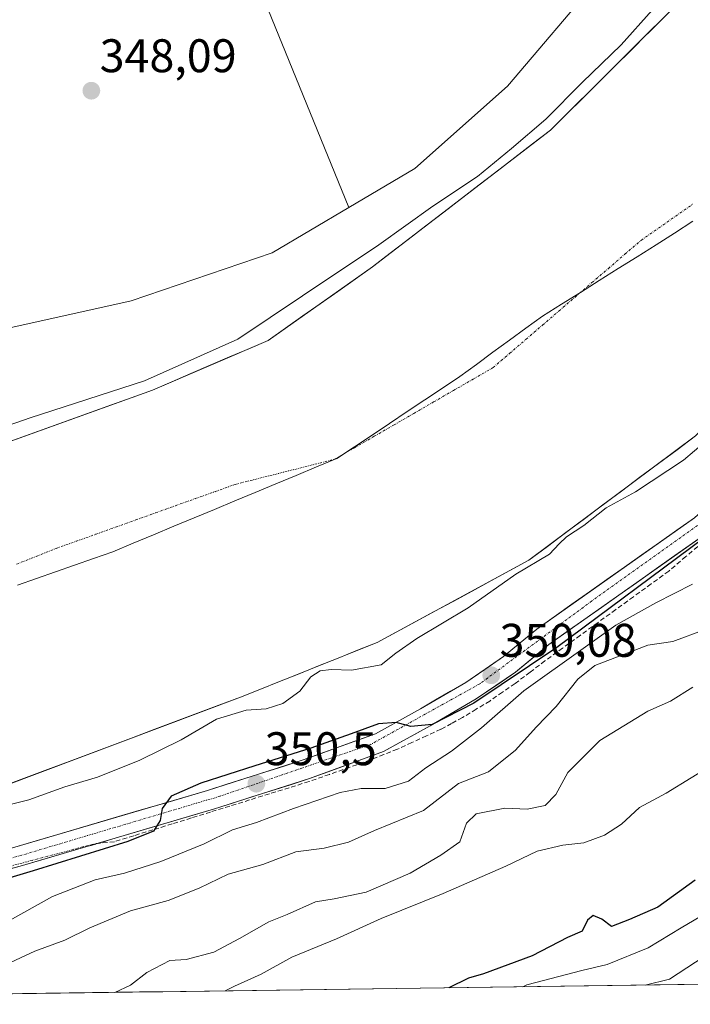
# Model space of a CAD drawing. Units: metres. Extents: x 593835 to 597280, y 4726755 to 4729115.
# Drawn here: x 596338 to 596481, y 4726787 to 4726996 of the extents above; entities that cross this region are included whole.
import ezdxf
from ezdxf.enums import TextEntityAlignment as Align

# ---------------------------------------------------------------- set-up
doc = ezdxf.new("R2010")
doc.units = ezdxf.units.M
doc.header["$MEASUREMENT"] = 0
for name, pattern in [('TRAZO_Y_PUNTO', [1, 0.5, -0.25, 0, -0.25]), ('TRAZOS2', [0.375, 0.25, -0.125]), ('TRAZOSX2', [1.5, 1, -0.5])]:
    doc.linetypes.add(name, pattern=pattern)
for name, color, linetype, lineweight in [('Arbolado forestal CxS', 92, 'Continuous', 0), ('Carátula', 7, 'Continuous', 5), ('Corriente artificial lineal', 5, 'TRAZOSX2', 13), ('Corriente artificial lineal oculto', 135, 'TRAZO_Y_PUNTO', 13), ('Corriente natural Cxs', 5, 'Continuous', 13), ('Corriente natural eje', 5, 'TRAZO_Y_PUNTO', 0), ('Corriente natural superficial', 5, 'Continuous', 13), ('Cultivos herbáceos CxS', 92, 'Continuous', 0), ('Cultivos leñosos CxS', 92, 'Continuous', 0), ('Curva de nivel maestra', 36, 'Continuous', 30), ('Curva de nivel normal', 36, 'Continuous', 0), ('Municipio', 9, 'Continuous', 13), ('Municipio CxS', 142, 'Continuous', 0), ('Pista', 135, 'Continuous', 13), ('Pista Cxs', 135, 'Continuous', 0), ('Pista eje', 135, 'TRAZO_Y_PUNTO', 0), ('Puente lineal', 2, 'TRAZOS2', 0), ('Punto de cota en terreno', 7, 'Continuous', 0), ('Rótulo de punto de cota en terreno', 19, 'Continuous', 0), ('Suelo desnudo CxS', 43, 'Continuous', 0)]:
    doc.layers.add(name, color=color, linetype=linetype, lineweight=lineweight)
doc.styles.add('Arial', font='txt', dxfattribs={"height": 0.2})

# ---------------------------------------------------------------- blocks, each defined once
blk = doc.blocks.new('*U150')
at = {"layer": 'Cultivos herbáceos CxS', "color": 92, "linetype": 'Continuous', "lineweight": 0}
blk.add_polyline3d([(596340.8399, 4727121.1437, 359.4513), (596408.0765, 4726956.2459, 346.3044), (596391.8043, 4726946.6257, 346.4804), (596361.7405, 4726936.4217, 346.3753), (596305.8545, 4726923.9955, 346.4939), (596260.3165, 4726919.8543, 345.8686), (596205.1474, 4726906.3155, 343.5536)], dxfattribs=at)
blk = doc.blocks.new('*U163')
at = {"layer": 'Arbolado forestal CxS', "color": 92, "linetype": 'Continuous', "lineweight": 0}
blk.add_polyline3d([(596478.4833, 4726999.9745, 343.6434), (596450.9665, 4726972.7224, 343.8734), (596413.131, 4726943.6181, 343.6095), (596390.906, 4726928.0077, 343.4635), (596366.2997, 4726917.4243, 343.4052), (596322.908, 4726901.8139, 343.3451), (596308.885, 4726901.5493, 343.4591), (596265.4933, 4726898.6389, 343.4021), (596265.4933, 4726898.6389, 343.4021), (596243.0036, 4726899.9618, 343.4975), (596234.0078, 4726900.2264, 343.6152), (596220.7786, 4726899.6972, 343.4261), (596207.0202, 4726904.9889, 343.5361), (596205.1474, 4726906.3155, 343.5536), (596260.3165, 4726919.8543, 345.8686), (596305.8545, 4726923.9955, 346.4939), (596361.7405, 4726936.4217, 346.3753), (596391.8043, 4726946.6257, 346.4804), (596408.0765, 4726956.2459, 346.3044), (596422.1627, 4726964.5739, 346.5084), (596441.8341, 4726982.0527, 347.0197), (596461.6103, 4727005.4133, 347.6426)], dxfattribs=at)
blk = doc.blocks.new('*U170')
at = {"layer": 'Suelo desnudo CxS', "color": 43, "linetype": 'Continuous', "lineweight": 0}
for points in [[(596207.0202, 4726904.9889, 343.5361), (596220.7786, 4726899.6972, 343.4261), (596234.0078, 4726900.2264, 343.6152), (596243.0036, 4726899.9618, 343.4975), (596265.4933, 4726898.6389, 343.4021), (596308.885, 4726901.5493, 343.4591), (596322.908, 4726901.8139, 343.3451), (596366.2997, 4726917.4243, 343.4052), (596390.906, 4726928.0077, 343.4635), (596413.131, 4726943.6181, 343.6095), (596450.9665, 4726972.7224, 343.8734), (596478.4833, 4726999.9745, 343.6434)], [(596567.5812, 4726986.5558, 346.4322), (596550.1186, 4726974.9141, 346.1371), (596519.9561, 4726946.3391, 345.7331), (596481.856, 4726907.7098, 346.3237), (596446.4018, 4726881.2514, 347.0062), (596414.1225, 4726863.7889, 345.0793), (596385.0183, 4726852.1472, 345.2068), (596325.7515, 4726829.9222, 345.1913), (596308.1126, 4726827.1, 344.2858), (596297.5292, 4726827.1, 344.0449), (596289.0626, 4726826.3062, 346.4604), (596282.448, 4726823.9249, 348.1081), (596273.9813, 4726822.3374, 347.2097), (596257.3125, 4726818.6333, 346.1603), (596239.85, 4726815.9874, 346.7005), (596221.3291, 4726808.5791, 347.0174), (596209.6874, 4726802.7582, 346.5631)]]:
    blk.add_polyline3d(points, dxfattribs=at)
blk = doc.blocks.new('*U190')
at = {"layer": 'Corriente natural Cxs', "color": 5, "linetype": 'Continuous', "lineweight": 13}
for points in [[(596481.86, 4726907.71, 344.24), (596477.92, 4726904.77, 344.02), (596473.98, 4726901.83, 344.18), (596470.04, 4726898.89, 344.33), (596466.1, 4726895.95, 344.79), (596462.16, 4726893.01, 344.91), (596458.22, 4726890.07, 344.68), (596454.28, 4726887.13, 344.51), (596450.34, 4726884.19, 344.47), (596446.4, 4726881.25, 344.81), (596442.37, 4726879.07, 345.24), (596438.33, 4726876.89, 345.25), (596434.3, 4726874.7, 344.68), (596430.26, 4726872.52, 344.44), (596426.23, 4726870.34, 344.39), (596422.19, 4726868.15, 344.17), (596418.16, 4726865.97, 343.94), (596414.12, 4726863.79, 343.56), (596409.96, 4726862.13, 343.73), (596405.81, 4726860.46, 344.02), (596401.65, 4726858.8, 344.31), (596397.49, 4726857.14, 343.86), (596393.33, 4726855.47, 343.54), (596389.18, 4726853.81, 343.41), (596385.02, 4726852.15, 343.88), (596380.46, 4726850.44, 344.24), (596375.9, 4726848.73, 343.63), (596371.34, 4726847.02, 343.79), (596366.78, 4726845.31, 343.96), (596362.22, 4726843.6, 343.53), (596357.66, 4726841.89, 343.64), (596353.11, 4726840.18, 343.58), (596348.55, 4726838.47, 343.43), (596343.99, 4726836.76, 343.5), (596339.43, 4726835.05, 343.47), (596334.87, 4726833.34, 343.54)], [(596335.93, 4726906.5, 343.78), (596340.26, 4726908.06, 343.6), (596344.6, 4726909.62, 343.74), (596348.94, 4726911.18, 343.79), (596353.28, 4726912.74, 343.69), (596357.62, 4726914.3, 343.94), (596361.96, 4726915.86, 344.02), (596366.3, 4726917.42, 344.06), (596370.4, 4726919.19, 344.03), (596374.5, 4726920.95, 344.16), (596378.6, 4726922.72, 344.01), (596382.7, 4726924.48, 344.08), (596386.8, 4726926.24, 344.22), (596390.91, 4726928.01, 343.82), (596394.61, 4726930.61, 343.85), (596398.31, 4726933.21, 343.63), (596402.02, 4726935.81, 343.72), (596405.72, 4726938.41, 343.69), (596409.43, 4726941.02, 343.93), (596413.13, 4726943.62, 343.71), (596416.91, 4726946.53, 344.06), (596420.7, 4726949.44, 344.11), (596424.48, 4726952.35, 343.97), (596428.27, 4726955.26, 343.97), (596432.05, 4726958.17, 343.75), (596435.83, 4726961.08, 344.29), (596439.62, 4726963.99, 344.18), (596443.4, 4726966.9, 344.32), (596447.18, 4726969.81, 344.2), (596450.97, 4726972.72, 344.06), (596454.41, 4726976.13, 344.16), (596457.85, 4726979.54, 344.04), (596461.29, 4726982.94, 343.88), (596464.72, 4726986.35, 344.25), (596468.16, 4726989.75, 344.23), (596471.6, 4726993.16, 343.7), (596475.04, 4726996.57, 343.99)]]:
    blk.add_polyline3d(points, dxfattribs=at)
blk = doc.blocks.new('*U205')
at = {"layer": 'Curva de nivel normal', "color": 36, "linetype": 'Continuous', "lineweight": 0}
blk.add_polyline3d([(596566.28, 4726841.42, 385), (596559.97, 4726840.3, 385), (596552.3, 4726837.64, 385), (596538.3, 4726833.02, 385), (596522.48, 4726825.32, 385), (596503.56, 4726812.21, 385), (596493.42, 4726803.54, 385), (596485.56, 4726798.21, 385), (596476.32, 4726792.21, 385), (596471.15, 4726790.94, 385)], dxfattribs=at)
blk = doc.blocks.new('5PATER')
at = {"layer": 'Carátula', "linetype": 'Continuous', "lineweight": 5}
h = blk.add_hatch(color=250, dxfattribs=at)
edge = h.paths.add_edge_path()
edge.add_ellipse((0, 0.01), major_axis=(-1.33, -1.34), ratio=0.999422, start_angle=0, end_angle=360)

msp = doc.modelspace()

# ---------------------------------------------------------------- linework, layer by layer
at = {"layer": 'Arbolado forestal CxS', "color": 92, "linetype": 'Continuous', "lineweight": 0}
for points in [[(596519.7, 4727165.5, 347.68), (596511.7, 4727140.04, 347.65), (596498.55, 4727106.05, 348.46), (596492.01, 4727062.06, 345.92), (596478.16, 4727030.6, 347.85), (596461.61, 4727005.41, 347.64), (596441.83, 4726982.05, 347.02), (596422.16, 4726964.57, 346.51), (596408.08, 4726956.25, 346.3)], [(596205.15, 4726906.32, 343.55), (596207.02, 4726904.99, 343.54), (596220.78, 4726899.7, 343.43), (596234.01, 4726900.23, 343.62), (596243, 4726899.96, 343.5), (596265.49, 4726898.64, 343.4), (596308.88, 4726901.55, 343.46), (596322.91, 4726901.81, 343.35), (596366.3, 4726917.42, 343.41), (596390.91, 4726928.01, 343.46), (596413.13, 4726943.62, 343.61), (596450.97, 4726972.72, 343.87), (596478.48, 4726999.97, 343.64)], [(596567.58, 4726986.56, 346.43), (596550.12, 4726974.91, 346.14), (596519.96, 4726946.34, 345.73), (596481.86, 4726907.71, 346.32), (596446.4, 4726881.25, 347.01), (596414.12, 4726863.79, 345.08), (596385.02, 4726852.15, 345.21), (596325.75, 4726829.92, 345.19), (596308.11, 4726827.1, 344.29), (596297.53, 4726827.1, 344.04), (596289.06, 4726826.31, 346.46), (596282.45, 4726823.92, 348.11), (596273.98, 4726822.34, 347.21), (596257.31, 4726818.63, 346.16), (596239.85, 4726815.99, 346.7), (596221.33, 4726808.58, 347.02), (596209.69, 4726802.76, 346.56), (596199.63, 4726798.68, 347.24), (596192.08, 4726795.61, 346.9), (596191.87, 4726796.09, 346.59), (596191.73, 4726796.42, 346.37), (596181.23, 4726790.73, 345.99), (596180.13, 4726790.14, 345.97), (596174.03, 4726786.84, 345.81)], [(596209.69, 4726802.76, 346.56), (596221.33, 4726808.58, 347.02), (596239.85, 4726815.99, 346.7), (596257.31, 4726818.63, 346.16), (596273.98, 4726822.34, 347.21), (596282.45, 4726823.92, 348.11), (596289.06, 4726826.31, 346.46), (596297.53, 4726827.1, 344.04), (596308.11, 4726827.1, 344.29), (596325.75, 4726829.92, 345.19), (596385.02, 4726852.15, 345.21), (596414.12, 4726863.79, 345.08), (596446.4, 4726881.25, 347.01), (596481.86, 4726907.71, 346.32), (596519.96, 4726946.34, 345.73), (596550.12, 4726974.91, 346.14), (596567.58, 4726986.56, 346.43)], [(596408.08, 4726956.25, 346.3), (596391.8, 4726946.63, 346.48), (596361.74, 4726936.42, 346.38), (596305.85, 4726924, 346.49), (596260.32, 4726919.85, 345.87), (596205.15, 4726906.32, 343.55)], [(596569.33, 4726795.1, 404.28), (596554.91, 4726800.87, 403.45), (596540.71, 4726791.9, 402.22), (596224.19, 4726787.53, 348.83), (596232.54, 4726795.69, 348.38), (596216.91, 4726791.32, 348.39)], [(596540.71, 4726791.9, 402.22), (596224.19, 4726787.53, 348.83)]]:
    msp.add_polyline3d(points, dxfattribs=at)
at = {"layer": 'Corriente artificial lineal', "color": 5, "linetype": 'TRAZOSX2', "lineweight": 13}
msp.add_polyline3d([(596483.46, 4726885.14, 351.28), (596479.81, 4726882.04, 351.45), (596476.17, 4726878.94, 351.99), (596472.41, 4726876.22, 352.25), (596468.64, 4726873.49, 352.25), (596464.88, 4726870.76, 352.64), (596461.12, 4726868.04, 352.37), (596457.35, 4726865.31, 352.4), (596453.59, 4726862.58, 352.29), (596449.83, 4726859.86, 352.4), (596446.64, 4726857.45, 352.04), (596443.45, 4726855.05, 352.63), (596440.76, 4726853.19, 352.4), (596438.07, 4726851.33, 352.65), (596435.16, 4726849.57, 352.64), (596432.25, 4726847.8, 351.75), (596429.96, 4726846.56, 351.59), (596427.67, 4726845.31, 351.54), (596424.59, 4726843.9, 351.34), (596421.5, 4726842.5, 351.11), (596418.41, 4726841.1, 351.02), (596415.52, 4726839.94, 350.9), (596412.63, 4726838.79, 351.11), (596408.29, 4726837.26, 351.67), (596403.96, 4726835.73, 352.2), (596399.62, 4726834.2, 352.17), (596395.4, 4726832.9, 351.45), (596391.19, 4726831.59, 351.77), (596386.97, 4726830.29, 351.84), (596382.75, 4726828.98, 351.65), (596378.67, 4726827.72, 351.77), (596374.58, 4726826.46, 351.83), (596370.5, 4726825.2, 351.67), (596366.41, 4726823.94, 351.32), (596362.33, 4726822.68, 351.15), (596358.24, 4726821.42, 351.37), (596354.85, 4726821.07, 350.91)], dxfattribs=at)
at = {"layer": 'Corriente artificial lineal oculto', "color": 135, "linetype": 'TRAZO_Y_PUNTO', "lineweight": 13}
msp.add_polyline3d([(596354.85, 4726821.07, 350.91), (596353.84, 4726820.92, 350.73), (596349.45, 4726819.76, 350.32), (596345.07, 4726818.6, 350.32), (596340.68, 4726817.44, 350.55), (596336.3, 4726816.28, 350.17), (596332.78, 4726815.54, 349.96), (596329.27, 4726814.79, 349.79), (596324.68, 4726813.98, 349.58), (596320.09, 4726813.17, 349.3), (596315.51, 4726812.36, 348.97), (596310.92, 4726811.55, 348.83), (596306.33, 4726810.74, 348.88), (596301.74, 4726809.93, 348.43), (596297.98, 4726809.26, 348.39), (596294.22, 4726808.59, 348.35), (596290.46, 4726807.93, 348.31), (596286.7, 4726807.26, 348.31), (596283.82, 4726806.64, 348.22), (596280.93, 4726806.02, 348.12), (596280.52, 4726805.91, 348.13)], dxfattribs=at)
at = {"layer": 'Corriente natural eje', "color": 5, "linetype": 'TRAZO_Y_PUNTO', "lineweight": 0}
msp.add_polyline3d([(596337.37, 4726880.41, 343.32), (596341.59, 4726882.09, 343.32), (596345.82, 4726883.78, 343.33), (596350.05, 4726885.29, 343.32), (596354.28, 4726886.8, 343.32), (596358.51, 4726888.31, 343.33), (596362.74, 4726889.82, 343.33), (596366.96, 4726891.34, 343.33), (596371.19, 4726892.85, 343.33), (596375.42, 4726894.36, 343.33), (596379.65, 4726895.87, 343.33), (596383.88, 4726897.38, 343.34), (596388.11, 4726898.45, 343.34), (596392.35, 4726899.52, 343.35), (596396.58, 4726900.59, 343.34), (596400.82, 4726901.66, 343.34), (596405.05, 4726902.73, 343.34), (596409.27, 4726905.17, 343.35), (596413.49, 4726907.61, 343.34), (596417.71, 4726910.04, 343.33), (596421.93, 4726912.48, 343.34), (596426.14, 4726914.92, 343.34), (596430.36, 4726917.36, 343.33), (596434.58, 4726919.79, 343.32), (596438.8, 4726922.23, 343.33), (596442.3, 4726925.24, 343.33), (596445.81, 4726928.26, 343.34), (596449.31, 4726931.27, 343.33), (596452.82, 4726934.28, 343.33), (596456.32, 4726937.3, 343.33), (596459.83, 4726940.31, 343.33), (596463.33, 4726943.32, 343.33), (596466.84, 4726946.34, 343.35), (596470.34, 4726949.35, 343.35), (596473.99, 4726951.89, 343.35), (596477.64, 4726954.44, 343.35), (596481.29, 4726956.98, 343.34)], dxfattribs=at)
at = {"layer": 'Corriente natural superficial', "color": 5, "linetype": 'Continuous', "lineweight": 13}
for points in [[(596335.93, 4726906.5, 343.78), (596340.26, 4726908.06, 343.6), (596344.6, 4726909.62, 343.74), (596348.94, 4726911.18, 343.79), (596353.28, 4726912.74, 343.69), (596357.62, 4726914.3, 343.94), (596361.96, 4726915.86, 344.02), (596366.3, 4726917.42, 344.06), (596370.4, 4726919.19, 344.03), (596374.5, 4726920.95, 344.16), (596378.6, 4726922.72, 344.01), (596382.7, 4726924.48, 344.08), (596386.8, 4726926.24, 344.22), (596390.91, 4726928.01, 343.82), (596394.61, 4726930.61, 343.85), (596398.31, 4726933.21, 343.63), (596402.02, 4726935.81, 343.72), (596405.72, 4726938.41, 343.69), (596409.43, 4726941.02, 343.93), (596413.13, 4726943.62, 343.71), (596416.91, 4726946.53, 344.06), (596420.7, 4726949.44, 344.11), (596424.48, 4726952.35, 343.97), (596428.27, 4726955.26, 343.97), (596432.05, 4726958.17, 343.75), (596435.83, 4726961.08, 344.29), (596439.62, 4726963.99, 344.18), (596443.4, 4726966.9, 344.32), (596447.18, 4726969.81, 344.2), (596450.97, 4726972.72, 344.06), (596454.41, 4726976.13, 344.16), (596457.85, 4726979.54, 344.04), (596461.29, 4726982.94, 343.88), (596464.72, 4726986.35, 344.25), (596468.16, 4726989.75, 344.23), (596471.6, 4726993.16, 343.7), (596475.04, 4726996.57, 343.99)], [(596481.86, 4726907.71, 344.24), (596477.92, 4726904.77, 344.02), (596473.98, 4726901.83, 344.18), (596470.04, 4726898.89, 344.33), (596466.1, 4726895.95, 344.79), (596462.16, 4726893.01, 344.91), (596458.22, 4726890.07, 344.68), (596454.28, 4726887.13, 344.51), (596450.34, 4726884.19, 344.47), (596446.4, 4726881.25, 344.81), (596442.37, 4726879.07, 345.24), (596438.33, 4726876.89, 345.25), (596434.3, 4726874.7, 344.68), (596430.26, 4726872.52, 344.44), (596426.23, 4726870.34, 344.39), (596422.19, 4726868.15, 344.17), (596418.16, 4726865.97, 343.94), (596414.12, 4726863.79, 343.56), (596409.96, 4726862.13, 343.73), (596405.81, 4726860.46, 344.02), (596401.65, 4726858.8, 344.31), (596397.49, 4726857.14, 343.86), (596393.33, 4726855.47, 343.54), (596389.18, 4726853.81, 343.41), (596385.02, 4726852.15, 343.88), (596380.46, 4726850.44, 344.24), (596375.9, 4726848.73, 343.63), (596371.34, 4726847.02, 343.79), (596366.78, 4726845.31, 343.96), (596362.22, 4726843.6, 343.53), (596357.66, 4726841.89, 343.64), (596353.11, 4726840.18, 343.58), (596348.55, 4726838.47, 343.43), (596343.99, 4726836.76, 343.5), (596339.43, 4726835.05, 343.47), (596334.87, 4726833.34, 343.54)]]:
    msp.add_polyline3d(points, dxfattribs=at)
at = {"layer": 'Cultivos herbáceos CxS', "color": 92, "linetype": 'Continuous', "lineweight": 0}
for points in [[(596505.51, 4727327.38, 370.06), (596438.16, 4727301.47, 375.59), (596435.96, 4727286.08, 374.64), (596433.21, 4727268.49, 373.52), (596400.22, 4727215.71, 371.34), (596384.27, 4727185.47, 366.24), (596340.84, 4727121.14, 359.45), (596408.08, 4726956.25, 346.3)], [(596408.08, 4726956.25, 346.3), (596391.8, 4726946.63, 346.48), (596361.74, 4726936.42, 346.38), (596305.85, 4726924, 346.49), (596260.32, 4726919.85, 345.87), (596205.15, 4726906.32, 343.55)]]:
    msp.add_polyline3d(points, dxfattribs=at)
at = {"layer": 'Cultivos leñosos CxS', "color": 92, "linetype": 'Continuous', "lineweight": 0}
for points in [[(596505.51, 4727327.38, 370.06), (596438.16, 4727301.47, 375.59), (596435.96, 4727286.08, 374.64), (596433.21, 4727268.49, 373.52), (596400.22, 4727215.71, 371.34), (596384.27, 4727185.47, 366.24), (596340.84, 4727121.14, 359.45), (596408.08, 4726956.25, 346.3)], [(596519.7, 4727165.5, 347.68), (596511.7, 4727140.04, 347.65), (596498.55, 4727106.05, 348.46), (596492.01, 4727062.06, 345.92), (596478.16, 4727030.6, 347.85), (596461.61, 4727005.41, 347.64), (596441.83, 4726982.05, 347.02), (596422.16, 4726964.57, 346.51), (596408.08, 4726956.25, 346.3)], [(596461.61, 4727005.41, 347.64), (596441.83, 4726982.05, 347.02), (596422.16, 4726964.57, 346.51), (596408.08, 4726956.25, 346.3), (596408.08, 4726956.25, 346.3), (596340.84, 4727121.14, 359.45)]]:
    msp.add_polyline3d(points, dxfattribs=at)
at = {"layer": 'Curva de nivel maestra', "color": 36, "linetype": 'Continuous', "lineweight": 30}
for points in [[(596566.3, 4726959.2, 350), (596556.64, 4726949.93, 350), (596528.91, 4726924.33, 350), (596508.06, 4726905.86, 350), (596483.64, 4726885.93, 350), (596452.36, 4726862.72, 350), (596434.66, 4726850.84, 350), (596425.84, 4726846.34, 350), (596421.31, 4726845.94, 350), (596418.17, 4726846.77, 350), (596414.4, 4726846.47, 350), (596408.62, 4726844.38, 350), (596400, 4726841.28, 350), (596388.07, 4726837.51, 350), (596376.59, 4726833.86, 350), (596370.26, 4726831.08, 350), (596368.4, 4726828.5, 350), (596367.95, 4726825.92, 350), (596366.53, 4726823.65, 350), (596361.04, 4726821.46, 350), (596340.95, 4726815.25, 350), (596303.98, 4726804.14, 350)], [(596481.8, 4726813.26, 375), (596473.85, 4726807.49, 375), (596467.78, 4726804.87, 375), (596463.98, 4726803.4, 375), (596461.92, 4726804.92, 375), (596460.09, 4726805.72, 375), (596458.87, 4726804.73, 375), (596457.73, 4726802.37, 375), (596454.64, 4726801.02, 375), (596447.12, 4726797.17, 375), (596436.75, 4726793.33, 375), (596433.52, 4726792.41, 375), (596429.37, 4726790.37, 375)]]:
    msp.add_polyline3d(points, dxfattribs=at)
at = {"layer": 'Curva de nivel normal', "color": 36, "linetype": 'Continuous', "lineweight": 0}
for points in [[(596218.62, 4726905.4, 345), (596223.38, 4726904.14, 345), (596229.51, 4726903.68, 345), (596234.4, 4726903.05, 345), (596240.32, 4726903.53, 345), (596246.11, 4726904.32, 345), (596251.66, 4726903.23, 345), (596257.98, 4726903.12, 345), (596270.31, 4726903.06, 345), (596282.65, 4726903.52, 345), (596308.31, 4726903.98, 345), (596324.31, 4726906.01, 345), (596340.31, 4726911.55, 345), (596364.64, 4726919.4, 345), (596384.46, 4726928.28, 345), (596398.26, 4726937.5, 345), (596414.44, 4726948.34, 345), (596425.93, 4726956.57, 345), (596435.47, 4726962.87, 345), (596442.69, 4726968.83, 345), (596449.99, 4726975.04, 345), (596457.75, 4726982.82, 345), (596466.07, 4726990.86, 345), (596472.66, 4726998.19, 345)], [(596488.64, 4726910.48, 345), (596479.3, 4726902.53, 345), (596469.08, 4726895.82, 345), (596462.82, 4726892.43, 345), (596458.1, 4726888.66, 345), (596454.43, 4726886.22, 345), (596452.82, 4726884.72, 345), (596450.77, 4726882.52, 345), (596443.64, 4726878.29, 345), (596433.46, 4726871.14, 345), (596422.58, 4726864.62, 345), (596418.12, 4726861.49, 345), (596414.97, 4726859.05, 345), (596408.64, 4726857.92, 345), (596404.3, 4726858.06, 345), (596401.97, 4726857.76, 345), (596399.97, 4726856.44, 345), (596397.64, 4726853.41, 345), (596394.07, 4726850.81, 345), (596390.48, 4726849.66, 345), (596386.25, 4726849.35, 345), (596379.9, 4726847.46, 345), (596372.44, 4726843.04, 345), (596363.64, 4726838.72, 345), (596354.62, 4726835.17, 345), (596347.65, 4726833.06, 345), (596339.98, 4726830.35, 345), (596332.65, 4726828.5, 345)], [(596481.25, 4726876.16, 355), (596473.41, 4726872.18, 355), (596464.91, 4726867.44, 355), (596457.97, 4726862.51, 355), (596445.3, 4726853.47, 355), (596436.3, 4726845.6, 355), (596429.97, 4726840.68, 355), (596424.5, 4726837.1, 355), (596420.77, 4726834.26, 355), (596415.85, 4726832.69, 355), (596410.7, 4726832.76, 355), (596406.23, 4726831.84, 355), (596396.28, 4726828.47, 355), (596388.46, 4726825.51, 355), (596383.34, 4726823.94, 355), (596377.34, 4726820.97, 355), (596368.06, 4726817.18, 355), (596360.38, 4726814.72, 355), (596354.13, 4726813.28, 355), (596345.06, 4726809.76, 355), (596335.22, 4726804.31, 355)], [(596330.96, 4726793.36, 360), (596341.28, 4726798.12, 360), (596347.64, 4726800.46, 360), (596352.98, 4726803.1, 360), (596361.63, 4726806.73, 360), (596369.66, 4726808.94, 360), (596376.27, 4726811.5, 360), (596382.44, 4726814.54, 360), (596389.81, 4726816.54, 360), (596396.79, 4726819.23, 360), (596402.81, 4726820.07, 360), (596407.99, 4726821.33, 360), (596413.54, 4726823.8, 360), (596423.97, 4726828.04, 360), (596431.45, 4726833.8, 360), (596437.81, 4726836.26, 360), (596443.58, 4726840.88, 360), (596447.96, 4726845.8, 360), (596452.18, 4726850.16, 360), (596456.81, 4726855.98, 360), (596460.46, 4726858.87, 360), (596471.73, 4726863.2, 360), (596477.02, 4726863.95, 360), (596483.91, 4726866.51, 360)], [(596481.3, 4726854.3, 365), (596476.56, 4726851.33, 365), (596471.73, 4726849.18, 365), (596461.5, 4726842.94, 365), (596454.72, 4726836.16, 365), (596452.11, 4726831.43, 365), (596449.88, 4726829.08, 365), (596446.03, 4726828.33, 365), (596441.3, 4726828.56, 365), (596435.16, 4726827.34, 365), (596433.11, 4726825.36, 365), (596431.69, 4726821.4, 365), (596427.68, 4726818.56, 365), (596421.13, 4726814.74, 365), (596411.79, 4726810.7, 365), (596404.98, 4726809.28, 365), (596401, 4726808.62, 365), (596394.97, 4726805.92, 365), (596391.04, 4726804.35, 365), (596384.82, 4726800.84, 365), (596379.34, 4726797.94, 365), (596373.46, 4726796.36, 365), (596370.02, 4726796.18, 365), (596365.08, 4726793.6, 365), (596361.65, 4726790.91, 365), (596358.3, 4726789.38, 365)], [(596445.13, 4726790.58, 380), (596445.97, 4726791, 380), (596457.64, 4726794.06, 380), (596463.08, 4726795.33, 380), (596471.77, 4726798.85, 380), (596478.82, 4726803.12, 380), (596488.32, 4726808.72, 380), (596498.97, 4726816.86, 380), (596505.97, 4726821.92, 380), (596511.97, 4726825.63, 380), (596517.6, 4726829.91, 380), (596522.49, 4726832.97, 380), (596530.54, 4726836.8, 380), (596540.95, 4726840.7, 380), (596548.7, 4726843.14, 380), (596557.64, 4726845.26, 380), (596565.78, 4726848.37, 380)], [(596381.76, 4726789.71, 370), (596383.73, 4726790.73, 370), (596389.42, 4726793.26, 370), (596395.93, 4726796.84, 370), (596405.48, 4726800.73, 370), (596414.97, 4726805.1, 370), (596428.18, 4726810.39, 370), (596441.5, 4726816.2, 370), (596448.18, 4726819.37, 370), (596453.64, 4726820.69, 370), (596458.09, 4726821.16, 370), (596462.46, 4726822.83, 370), (596466.09, 4726825.14, 370), (596469.97, 4726828.66, 370), (596475.63, 4726831.76, 370), (596486.28, 4726838.26, 370)]]:
    msp.add_polyline3d(points, dxfattribs=at)
at = {"layer": 'Municipio', "color": 9, "linetype": 'Continuous', "lineweight": 13}
msp.add_polyline3d([(596481.3, 4726953.35, 343.34), (596477.38, 4726950.83, 343.35), (596473.46, 4726948.31, 343.35), (596469.43, 4726945.79, 343.35), (596465.4, 4726943.26, 343.34), (596461.38, 4726940.74, 343.33), (596457.35, 4726938.22, 343.33), (596453.32, 4726935.69, 343.33), (596449.29, 4726933.17, 343.33), (596445.78, 4726930.6, 343.33), (596442.27, 4726928.03, 343.32), (596438.76, 4726925.47, 343.32), (596435.25, 4726922.9, 343.32), (596431.74, 4726920.33, 343.33), (596428, 4726917.84, 343.34), (596424.25, 4726915.35, 343.34), (596420.51, 4726912.86, 343.34), (596416.77, 4726910.37, 343.32), (596413.03, 4726907.88, 343.34), (596409.28, 4726905.39, 343.34), (596405.54, 4726902.9, 343.34), (596401.2, 4726901.1, 343.34), (596396.87, 4726899.29, 343.34), (596392.53, 4726897.49, 343.35), (596388.19, 4726895.69, 343.34), (596383.86, 4726893.89, 343.34), (596379.52, 4726892.08, 343.33), (596375.19, 4726890.28, 343.33), (596370.85, 4726888.48, 343.34), (596366.51, 4726886.68, 343.33), (596362.18, 4726884.87, 343.33), (596357.84, 4726883.07, 343.32), (596353.79, 4726881.65, 343.33), (596349.74, 4726880.23, 343.33), (596345.7, 4726878.81, 343.32), (596341.65, 4726877.39, 343.32), (596337.6, 4726875.97, 343.32)], dxfattribs=at)
msp.add_polyline3d([(596481.3, 4726953.35, 343.34), (596477.38, 4726950.83, 343.35), (596473.46, 4726948.31, 343.35), (596469.43, 4726945.79, 343.35), (596465.4, 4726943.26, 343.34), (596461.38, 4726940.74, 343.33), (596457.35, 4726938.22, 343.33), (596453.32, 4726935.69, 343.33), (596449.29, 4726933.17, 343.33), (596445.78, 4726930.6, 343.33), (596442.27, 4726928.03, 343.32), (596438.76, 4726925.47, 343.32), (596435.25, 4726922.9, 343.32), (596431.74, 4726920.33, 343.33), (596428, 4726917.84, 343.34), (596424.25, 4726915.35, 343.34), (596420.51, 4726912.86, 343.34), (596416.77, 4726910.37, 343.32), (596413.03, 4726907.88, 343.34), (596409.28, 4726905.39, 343.34), (596405.54, 4726902.9, 343.34), (596401.2, 4726901.1, 343.34), (596396.87, 4726899.29, 343.34), (596392.53, 4726897.49, 343.35), (596388.19, 4726895.69, 343.34), (596383.86, 4726893.89, 343.34), (596379.52, 4726892.08, 343.33), (596375.19, 4726890.28, 343.33), (596370.85, 4726888.48, 343.34), (596366.51, 4726886.68, 343.33), (596362.18, 4726884.87, 343.33), (596357.84, 4726883.07, 343.32), (596353.79, 4726881.65, 343.33), (596349.74, 4726880.23, 343.33), (596345.7, 4726878.81, 343.32), (596341.65, 4726877.39, 343.32), (596337.6, 4726875.97, 343.32)], dxfattribs=at)
at = {"layer": 'Municipio CxS', "color": 142, "linetype": 'Continuous', "lineweight": 0}
for points in [[(596481.3, 4726953.35, 343.34), (596477.38, 4726950.83, 343.35), (596473.46, 4726948.31, 343.35), (596469.43, 4726945.79, 343.35), (596465.4, 4726943.26, 343.34), (596461.38, 4726940.74, 343.33), (596457.35, 4726938.22, 343.33), (596453.32, 4726935.69, 343.33), (596449.29, 4726933.17, 343.33), (596445.78, 4726930.6, 343.33), (596442.27, 4726928.03, 343.32), (596438.76, 4726925.47, 343.32), (596435.25, 4726922.9, 343.32), (596431.74, 4726920.33, 343.33), (596428, 4726917.84, 343.34), (596424.25, 4726915.35, 343.34), (596420.51, 4726912.86, 343.34), (596416.77, 4726910.37, 343.32), (596413.03, 4726907.88, 343.34), (596409.28, 4726905.39, 343.34), (596405.54, 4726902.9, 343.34), (596401.2, 4726901.1, 343.34), (596396.87, 4726899.29, 343.34), (596392.53, 4726897.49, 343.35), (596388.19, 4726895.69, 343.34), (596383.86, 4726893.89, 343.34), (596379.52, 4726892.08, 343.33), (596375.19, 4726890.28, 343.33), (596370.85, 4726888.48, 343.34), (596366.51, 4726886.68, 343.33), (596362.18, 4726884.87, 343.33), (596357.84, 4726883.07, 343.32), (596353.79, 4726881.65, 343.33), (596349.74, 4726880.23, 343.33), (596345.7, 4726878.81, 343.32), (596341.65, 4726877.39, 343.32), (596337.6, 4726875.97, 343.32)], [(596337.6, 4726875.97, 343.32), (596341.65, 4726877.39, 343.32), (596345.7, 4726878.81, 343.32), (596349.74, 4726880.23, 343.33), (596353.79, 4726881.65, 343.33), (596357.84, 4726883.07, 343.32), (596362.18, 4726884.87, 343.33), (596366.51, 4726886.68, 343.33), (596370.85, 4726888.48, 343.34), (596375.19, 4726890.28, 343.33), (596379.52, 4726892.08, 343.33), (596383.86, 4726893.89, 343.34), (596388.19, 4726895.69, 343.34), (596392.53, 4726897.49, 343.35), (596396.87, 4726899.29, 343.34), (596401.2, 4726901.1, 343.34), (596405.54, 4726902.9, 343.34), (596409.28, 4726905.39, 343.34), (596413.03, 4726907.88, 343.34), (596416.77, 4726910.37, 343.32), (596420.51, 4726912.86, 343.34), (596424.25, 4726915.35, 343.34), (596428, 4726917.84, 343.34), (596431.74, 4726920.33, 343.33), (596435.25, 4726922.9, 343.32), (596438.76, 4726925.47, 343.32), (596442.27, 4726928.03, 343.32), (596445.78, 4726930.6, 343.33), (596449.29, 4726933.17, 343.33), (596453.32, 4726935.69, 343.33), (596457.35, 4726938.22, 343.33), (596461.38, 4726940.74, 343.33), (596465.4, 4726943.26, 343.34), (596469.43, 4726945.79, 343.35), (596473.46, 4726948.31, 343.35), (596477.38, 4726950.83, 343.35), (596481.3, 4726953.35, 343.34)], [(596483.06, 4726791.11, 388.16), (596478.08, 4726791.04, 385.98), (596473.1, 4726790.97, 384.86), (596468.12, 4726790.9, 384.32), (596463.14, 4726790.83, 382.91), (596458.16, 4726790.76, 381.76), (596453.18, 4726790.69, 380.89), (596448.2, 4726790.63, 379.98), (596443.21, 4726790.56, 378.89), (596438.23, 4726790.49, 377.05), (596433.25, 4726790.42, 375.72), (596428.27, 4726790.35, 374.93), (596423.29, 4726790.28, 374.4), (596418.31, 4726790.21, 374.03), (596413.33, 4726790.14, 373.47), (596408.35, 4726790.08, 373.04), (596403.37, 4726790.01, 372.51), (596398.39, 4726789.94, 372.17), (596393.41, 4726789.87, 371.56), (596388.43, 4726789.8, 370.7), (596383.45, 4726789.73, 369.81), (596378.47, 4726789.66, 368.98), (596373.49, 4726789.59, 368.23), (596368.51, 4726789.52, 367.25), (596363.53, 4726789.46, 366.16), (596358.55, 4726789.39, 365.16), (596353.56, 4726789.32, 364.32), (596348.58, 4726789.25, 364.03), (596343.6, 4726789.18, 363.76), (596338.62, 4726789.11, 363.05), (596333.64, 4726789.04, 362.26)]]:
    msp.add_polyline3d(points, dxfattribs=at)
at = {"layer": 'Pista', "color": 135, "linetype": 'Continuous', "lineweight": 13}
for points in [[(596578.78, 4726980.84), (596546.71, 4726947.21), (596535.85, 4726937.65), (596514.21, 4726918.59), (596496.57, 4726903.76), (596481.64, 4726890.29), (596448.08, 4726866.63), (596441.03, 4726860.77), (596432.96, 4726855.29), (596423.33, 4726849.68), (596413.73, 4726844.38), (596398.39, 4726838.8), (596378.05, 4726832.32), (596337.03, 4726820.25), (596320.8, 4726815.8), (596290.1, 4726809.06), (596273.07, 4726802.66), (596253.76, 4726797.39), (596246.98, 4726795.22), (596231.98, 4726789.85), (596226.3, 4726787.56)], [(596240.56, 4726787.76), (596255.12, 4726792.79), (596274.55, 4726798.09), (596291.8, 4726804.57), (596321.8, 4726811.75), (596338.17, 4726816.24), (596379.26, 4726828.33), (596399.75, 4726834.84), (596415.46, 4726840.57), (596425.39, 4726846.05), (596435.19, 4726851.76), (596443.55, 4726857.43), (596450.62, 4726863.32), (596484.25, 4726887.02), (596499.32, 4726900.61), (596516.94, 4726915.43), (596539.19, 4726935.02), (596549.6, 4726944.19), (596581.8, 4726977.98)]]:
    msp.add_lwpolyline(points, dxfattribs=at)
at = {"layer": 'Pista Cxs', "color": 135, "linetype": 'Continuous', "lineweight": 0}
for points in [[(596337.03, 4726820.25, 349.12), (596341.59, 4726821.59, 349.57), (596346.15, 4726822.93, 349.54), (596350.7, 4726824.27, 349.42), (596355.26, 4726825.61, 349.79), (596359.82, 4726826.96, 349.99), (596364.38, 4726828.3, 350.1), (596368.93, 4726829.64, 350.18), (596373.49, 4726830.98, 350.45), (596378.05, 4726832.32, 350.52), (596382.12, 4726833.62, 350.42), (596386.19, 4726834.91, 350.41), (596390.25, 4726836.21, 350.52), (596394.32, 4726837.5, 350.49), (596398.39, 4726838.8, 350.28), (596402.23, 4726840.2, 350.22), (596406.06, 4726841.59, 350.24), (596409.9, 4726842.99, 350.09), (596413.73, 4726844.38, 349.95), (596416.93, 4726846.15, 349.87), (596420.13, 4726847.91, 349.82), (596423.33, 4726849.68, 349.69), (596426.54, 4726851.55, 349.63), (596429.75, 4726853.42, 349.72), (596432.96, 4726855.29, 349.83), (596437, 4726858.03, 349.95), (596441.03, 4726860.77, 349.75), (596444.56, 4726863.7, 349.75), (596448.08, 4726866.63, 349.71), (596451.81, 4726869.26, 349.8), (596455.54, 4726871.89, 349.73), (596459.27, 4726874.52, 349.97), (596463, 4726877.15, 349.99), (596466.72, 4726879.77, 349.8), (596470.45, 4726882.4, 349.92), (596474.18, 4726885.03, 349.75), (596477.91, 4726887.66, 349.93), (596481.64, 4726890.29, 349.94)], [(596484.25, 4726887.02, 350.7), (596480.51, 4726884.39, 350.68), (596476.78, 4726881.75, 350.8), (596473.04, 4726879.12, 350.92), (596469.3, 4726876.49, 351.17), (596465.57, 4726873.85, 350.95), (596461.83, 4726871.22, 351.33), (596458.09, 4726868.59, 350.6), (596454.36, 4726865.95, 350.92), (596450.62, 4726863.32, 350.37), (596447.09, 4726860.38, 350.83), (596443.55, 4726857.43, 351.06), (596440.76, 4726855.54, 351.26), (596437.98, 4726853.65, 351.15), (596435.19, 4726851.76, 351.42), (596431.92, 4726849.86, 350.84), (596428.66, 4726847.95, 350.6), (596425.39, 4726846.05, 350.75), (596422.08, 4726844.22, 350.72), (596418.77, 4726842.4, 350.7), (596415.46, 4726840.57, 350.75), (596411.53, 4726839.14, 351.01), (596407.61, 4726837.71, 351.37), (596403.68, 4726836.27, 351.85), (596399.75, 4726834.84, 351.93), (596395.65, 4726833.54, 351.04), (596391.55, 4726832.24, 351.45), (596387.46, 4726830.93, 351.64), (596383.36, 4726829.63, 351.56), (596379.26, 4726828.33, 351.51), (596374.69, 4726826.99, 351.63), (596370.13, 4726825.64, 351.45), (596365.56, 4726824.3, 351.08), (596361, 4726822.96, 350.77), (596356.43, 4726821.61, 351.03), (596351.87, 4726820.27, 350.41), (596347.3, 4726818.93, 350.35), (596342.74, 4726817.58, 350.71), (596338.17, 4726816.24, 350.56), (596334.08, 4726815.12, 350.28)]]:
    msp.add_polyline3d(points, dxfattribs=at)
at = {"layer": 'Pista eje', "color": 135, "linetype": 'TRAZO_Y_PUNTO', "lineweight": 0}
msp.add_lwpolyline([(596628.3, 4727362.09), (596643.12, 4727244.02), (596655.14, 4727134.59), (596654.42, 4727121.57), (596651.32, 4727109.41), (596616.85, 4727029.23), (596610.21, 4727012.54), (596599.6, 4727000.38), (596543.39, 4726941.24), (596517.53, 4726919.04), (596484.07, 4726889.96), (596459.76, 4726872.56), (596435.94, 4726854.98), (596412.76, 4726842.1), (596380.67, 4726831.08), (596328.44, 4726815.57), (596293.66, 4726807.51), (596286.17, 4726805.39), (596259.8, 4726796.24), (596233.55, 4726787.66)], dxfattribs=at)
at = {"layer": 'Puente lineal', "color": 2, "linetype": 'TRAZOS2', "lineweight": 0}
msp.add_polyline3d([(596356.77, 4726821.64, 351.07), (596352.93, 4726820.51, 350.63)], dxfattribs=at)
at = {"layer": 'Suelo desnudo CxS', "color": 43, "linetype": 'Continuous', "lineweight": 0}
for points in [[(596205.15, 4726906.32, 343.55), (596207.02, 4726904.99, 343.54), (596220.78, 4726899.7, 343.43), (596234.01, 4726900.23, 343.62), (596243, 4726899.96, 343.5), (596265.49, 4726898.64, 343.4), (596308.88, 4726901.55, 343.46), (596322.91, 4726901.81, 343.35), (596366.3, 4726917.42, 343.41), (596390.91, 4726928.01, 343.46), (596413.13, 4726943.62, 343.61), (596450.97, 4726972.72, 343.87), (596478.48, 4726999.97, 343.64)], [(596567.58, 4726986.56, 346.43), (596550.12, 4726974.91, 346.14), (596519.96, 4726946.34, 345.73), (596481.86, 4726907.71, 346.32), (596446.4, 4726881.25, 347.01), (596414.12, 4726863.79, 345.08), (596385.02, 4726852.15, 345.21), (596325.75, 4726829.92, 345.19), (596308.11, 4726827.1, 344.29), (596297.53, 4726827.1, 344.04), (596289.06, 4726826.31, 346.46), (596282.45, 4726823.92, 348.11), (596273.98, 4726822.34, 347.21), (596257.31, 4726818.63, 346.16), (596239.85, 4726815.99, 346.7), (596221.33, 4726808.58, 347.02), (596209.69, 4726802.76, 346.56), (596199.63, 4726798.68, 347.24), (596192.08, 4726795.61, 346.9), (596191.87, 4726796.09, 346.59), (596191.73, 4726796.42, 346.37), (596181.23, 4726790.73, 345.99), (596180.13, 4726790.14, 345.97), (596174.03, 4726786.84, 345.81)]]:
    msp.add_polyline3d(points, dxfattribs=at)

# ---------------------------------------------------------------- block references
at = {"layer": 'Arbolado forestal CxS', "color": 92, "linetype": 'Continuous', "lineweight": 0}
msp.add_blockref('*U163', (0, 0), dxfattribs=at)
at = {"layer": 'Corriente natural Cxs', "color": 5, "linetype": 'Continuous', "lineweight": 13}
msp.add_blockref('*U190', (0, 0), dxfattribs=at)
at = {"layer": 'Cultivos herbáceos CxS', "color": 92, "linetype": 'Continuous', "lineweight": 0}
msp.add_blockref('*U150', (0, 0), dxfattribs=at)
at = {"layer": 'Curva de nivel normal', "color": 36, "linetype": 'Continuous', "lineweight": 0}
msp.add_blockref('*U205', (0, 0), dxfattribs=at)
at = {"layer": 'Punto de cota en terreno', "linetype": 'Continuous', "lineweight": 0}
for p in [(596353.3, 4726981.09, 348.09), (596438.4, 4726856.79, 350.08), (596388.41, 4726833.74, 350.5)]:
    msp.add_blockref('5PATER', p, dxfattribs=at)
at = {"layer": 'Suelo desnudo CxS', "color": 43, "linetype": 'Continuous', "lineweight": 0}
msp.add_blockref('*U170', (0, 0), dxfattribs=at)

# ---------------------------------------------------------------- texts
at = {"layer": 'Rótulo de punto de cota en terreno', "color": 19, "linetype": 'Continuous', "lineweight": 0, "style": 'Arial'}
for s, p in [('348,09', (596355.06, 4726982.85)), ('350,08', (596440.16, 4726858.55)), ('350,5', (596390.17, 4726835.5))]:
    msp.add_text(s, height=7, dxfattribs=at).set_placement(p, align=Align.BOTTOM_LEFT)

doc.saveas('drawing.dxf')
